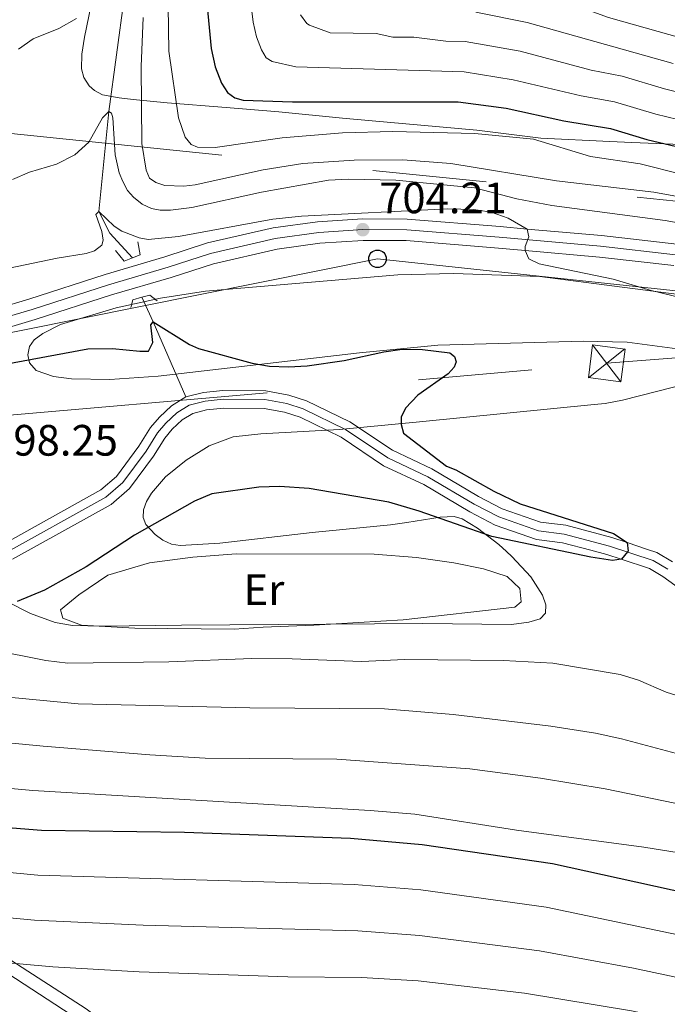
# Model space of a CAD drawing. Units: metres. Extents: x 661852 to 668787, y 739795 to 744586.
# Drawn here: x 667896 to 668044, y 740026 to 740251 of the extents above; entities that cross this region are included whole.
import ezdxf
from ezdxf.enums import TextEntityAlignment as Align

# ---------------------------------------------------------------- set-up
doc = ezdxf.new("R2010")
doc.units = ezdxf.units.M
doc.header["$MEASUREMENT"] = 0
for name, pattern in [('DGN Style 2', [86.64425, 51.98655, -34.6577]), ('DGN Style 3', [121.30195, 86.64425, -34.6577]), ('DGN Style 4', [138.71744425, 69.3154, -34.6577, 0.08664425, -34.6577]), ('DGN Style 7', [173.28850000000003, 77.979825, -34.6577, 25.993275, -34.6577])]:
    doc.linetypes.add(name, pattern=pattern)
for name, color, linetype, lineweight in [('Elementos auxiliares', 7, 'Continuous', 5), ('Entidades rústicas y varios', 7, 'Continuous', 5), ('Hidrografía', 7, 'Continuous', 5), ('Líneas de conducción', 7, 'Continuous', 5), ('Relieve y altimetría', 7, 'Continuous', 5), ('Textos de rotulación', 7, 'Continuous', 5), ('Viales y ferrocarril', 7, 'Continuous', 5)]:
    doc.layers.add(name, color=color, linetype=linetype, lineweight=lineweight)
doc.styles.add('Style-Arial', font='txt')
doc.styles.add('Style-Arial Narrow', font='txt')

# ---------------------------------------------------------------- blocks, each defined once
blk = doc.blocks.new('5PATER_819')
at = {"layer": 'Relieve y altimetría', "linetype": 'Continuous', "lineweight": 5}
h = blk.add_hatch(color=250, dxfattribs=at)
edge = h.paths.add_edge_path()
edge.add_ellipse((1.001171767711639e-08, 1.001171767711639e-08), major_axis=(-1.095731442658746, -1.110710700182439), ratio=0.9994222409660317, start_angle=0, end_angle=360)
blk = doc.blocks.new('5TME_20')
at = {"layer": 'Líneas de conducción', "color": 250, "linetype": 'Continuous', "lineweight": 5}
for p, q in [((-3.749636941356584, 3.749651157762855), (3.749636941356584, -3.749651158228517)), ((3.723039749544114, 3.776485273614526), (-3.716075635747984, -3.783661701483652))]:
    blk.add_line(p, q, dxfattribs=at)
at = {"layer": 'Líneas de conducción', "color": 250, "linetype": 'Continuous', "lineweight": 5, "flags": 128}
blk.add_lwpolyline([(-3.749651158228517, -3.749636941589415), (3.749636941356584, -3.749651158228517), (3.749651157995686, 3.749636941123754), (-3.749636941356584, 3.749651157762855), (-3.716075635747984, -3.783661701483652)], dxfattribs=at)
blk = doc.blocks.new('5PTT_85')
at = {"layer": 'Líneas de conducción', "color": 250, "linetype": 'Continuous', "lineweight": 25}
blk.add_circle((0, 0, 0.0003727474287416044), 1.995000008135511, dxfattribs=at)

msp = doc.modelspace()

# ---------------------------------------------------------------- linework, layer by layer
at = {"layer": 'Elementos auxiliares', "color": 250, "linetype": 'Continuous', "lineweight": 5}
msp.add_3dface([(661971.4099999999, 739795.5), (661862.45, 744422.28, 1050.1), (668673.25, 744585.8600000001, 757.249), (668786.9199999999, 739959.03)], dxfattribs=at)
at = {"layer": 'Entidades rústicas y varios', "color": 92, "linetype": 'DGN Style 3', "lineweight": 5}
for points in [[(668053.388, 740222.0700000001, 730.921), (668035.5320000001, 740222.798, 728.6460000000001), (668030.4839999999, 740223.006, 728.289), (668014.7679999999, 740223.7720000001, 728.0360000000001), (668000.129, 740225.639, 727.42), (667975.4269999999, 740227.834, 727.2810000000001), (667969.497, 740228.3929999999, 726.6850000000001), (667954.932, 740229.7749999999, 724.241), (667942.956, 740230.828, 724.909), (667929.4569999999, 740231.845, 721.753), (667921.7150000001, 740232.6000000001, 719.522), (667918.4880000001, 740232.9680000001, 719.1270000000001), (667914.686, 740233.689, 719.302), (667912.8670000001, 740234.6570000001, 719.4540000000001), (667911.6910000001, 740235.717, 719.542), (667910.422, 740237.631, 719.653), (667909.892, 740239.594, 719.763), (667910.0079999999, 740242.9850000001, 719.956), (667910.561, 740246.804, 720.6610000000001), (667912.122, 740254.193, 722.72)], [(667912.122, 740254.193, 722.72), (667910.561, 740246.804, 720.6610000000001), (667910.0079999999, 740242.9850000001, 719.956), (667909.892, 740239.594, 719.763), (667910.422, 740237.631, 719.653), (667911.6910000001, 740235.717, 719.542), (667912.8670000001, 740234.6570000001, 719.4540000000001), (667914.686, 740233.689, 719.302), (667918.4880000001, 740232.9680000001, 719.1270000000001), (667921.7150000001, 740232.6000000001, 719.522), (667929.4569999999, 740231.845, 721.753), (667942.956, 740230.828, 724.909), (667954.932, 740229.7749999999, 724.241), (667969.497, 740228.3929999999, 726.6850000000001), (667975.4269999999, 740227.834, 727.2810000000001), (668000.129, 740225.639, 727.42), (668014.7679999999, 740223.7720000001, 728.0360000000001), (668030.4839999999, 740223.006, 728.289), (668035.5320000001, 740222.798, 728.6460000000001), (668053.388, 740222.0700000001, 730.921)], [(668045.865, 740175.6950000001, 709.436), (668034.4480000001, 740177.246, 709.832), (668024.4099999999, 740177.494, 709.894), (667991.27, 740176.538, 709.894), (667973.3940000001, 740174.845, 709.755), (667927.3759999999, 740169.506, 709.894), (667916.334, 740168.696, 709.894), (667907.594, 740168.8659999999, 709.894), (667903.5290000001, 740169.446, 709.894), (667899.5560000001, 740170.754, 709.894), (667898.0149999999, 740172.5590000001, 709.894), (667897.6499999999, 740174.321, 709.894), (667898.033, 740176.271, 709.894), (667899.1340000001, 740177.777, 709.894), (667901.0970000001, 740179.2520000001, 709.894), (667905.0760000001, 740181.284, 709.756), (667917.798, 740185.092, 709.755), (667927.932, 740187.27, 709.755), (667938.1869999999, 740188.899, 709.755), (667982.1329999999, 740192.592, 709.755), (667994.844, 740192.939, 709.755), (668014.5430000001, 740192.2, 709.755), (668050.7919999999, 740187.565, 709.894)], [(668050.7919999999, 740187.565, 709.894), (668014.5430000001, 740192.2, 709.755), (667994.844, 740192.939, 709.755), (667982.1329999999, 740192.592, 709.755), (667938.1869999999, 740188.899, 709.755), (667927.932, 740187.27, 709.755), (667917.798, 740185.092, 709.755), (667905.0760000001, 740181.284, 709.756), (667901.0970000001, 740179.2520000001, 709.894), (667899.1340000001, 740177.777, 709.894), (667898.033, 740176.271, 709.894), (667897.6499999999, 740174.321, 709.894), (667898.0149999999, 740172.5590000001, 709.894), (667899.5560000001, 740170.754, 709.894), (667903.5290000001, 740169.446, 709.894), (667907.594, 740168.8659999999, 709.894), (667916.334, 740168.696, 709.894), (667927.3759999999, 740169.506, 709.894), (667973.3940000001, 740174.845, 709.755), (667991.27, 740176.538, 709.894), (668024.4099999999, 740177.494, 709.894), (668034.4480000001, 740177.246, 709.832), (668045.865, 740175.6950000001, 709.436)], [(668054.888, 740169.504, 709.202), (668033.3940000001, 740163.9909999999, 709.202), (668029.4569999999, 740163.28, 709.202), (668026.919, 740163.013, 708.511), (667987.0889999999, 740159.088, 708.439), (667968.8230000001, 740157.344, 707.749), (667950.862, 740156.301, 707.249), (667944.538, 740155.6340000001, 707.01), (667939.048, 740153.6000000001, 706.452), (667933.814, 740150.3489999999, 705.8720000000001), (667929.071, 740146.52, 705.671), (667925.8999999999, 740142.8260000001, 705.724), (667924.76, 740140.8940000001, 705.767), (667924.0789999999, 740139.007, 705.797), (667923.9780000001, 740137.2409999999, 705.796), (667924.5789999999, 740135.673, 705.7470000000001), (667926.727, 740133.3300000001, 705.499), (667928.4780000001, 740132.071, 705.294), (667930.4099999999, 740131.1799999999, 705.126), (667932.4099999999, 740130.8430000001, 705.056), (667941.4650000001, 740131.3829999999, 705.056), (667962.53, 740133.788, 705.037), (667980.4280000001, 740135.6059999999, 704.365), (667984.1610000001, 740136.1259999999, 704.976), (667991.7749999999, 740137.352, 707.561), (667994.9539999999, 740137.443, 707.861), (667996.77, 740136.906, 707.865), (668000.277, 740134.7860000001, 707.796), (668005.165, 740131.054, 707.891), (668006.9029999999, 740129.486, 708.0070000000001), (668008.1440000001, 740128.3659999999, 708.09), (668012.432, 740123.716, 708.552), (668015.094, 740119.551, 709.458), (668015.8600000001, 740117.298, 710.014), (668015.794, 740115.378, 710.439), (668014.557, 740114.1229999999, 710.585), (668012.034, 740113.325, 710.469), (668008.071, 740112.8430000001, 710.16), (667987.824, 740113.0349999999, 709.224), (667932.744, 740112.7069999999, 710.051), (667914.7450000001, 740112.439, 709.98), (667907.821, 740112.5760000001, 709.7860000000001), (667903.929, 740113.3049999999, 709.565), (667898.2420000001, 740115.318, 709.157), (667892.723, 740118.1610000001, 708.788)], [(668014.557, 740114.1229999999, 710.585), (668015.794, 740115.378, 710.439), (668015.8600000001, 740117.298, 710.014), (668015.094, 740119.551, 709.458), (668012.432, 740123.716, 708.552), (668008.1440000001, 740128.3659999999, 708.09), (668006.9029999999, 740129.486, 708.0070000000001), (668005.165, 740131.054, 707.891), (668000.277, 740134.7860000001, 707.796), (667996.77, 740136.906, 707.865), (667994.9539999999, 740137.443, 707.861), (667991.7749999999, 740137.352, 707.561), (667984.1610000001, 740136.1259999999, 704.976), (667980.4280000001, 740135.6059999999, 704.365), (667962.53, 740133.788, 705.037), (667941.4650000001, 740131.3829999999, 705.056), (667932.4099999999, 740130.8430000001, 705.056), (667930.4099999999, 740131.1799999999, 705.126), (667928.4780000001, 740132.071, 705.294), (667926.727, 740133.3300000001, 705.499), (667924.5789999999, 740135.673, 705.7470000000001), (667923.9780000001, 740137.2409999999, 705.796), (667924.0789999999, 740139.007, 705.797), (667924.76, 740140.8940000001, 705.767), (667925.8999999999, 740142.8260000001, 705.724), (667929.071, 740146.52, 705.671), (667933.814, 740150.3489999999, 705.8720000000001), (667939.048, 740153.6000000001, 706.452), (667944.538, 740155.6340000001, 707.01), (667950.862, 740156.301, 707.249), (667968.8230000001, 740157.344, 707.749), (667987.0889999999, 740159.088, 708.439), (668026.919, 740163.013, 708.511), (668029.4569999999, 740163.28, 709.202), (668033.3940000001, 740163.9909999999, 709.202), (668054.888, 740169.504, 709.202)], [(667892.723, 740118.1610000001, 708.788), (667898.2420000001, 740115.318, 709.157), (667903.929, 740113.3049999999, 709.565), (667907.821, 740112.5760000001, 709.7860000000001), (667914.7450000001, 740112.439, 709.98), (667932.744, 740112.7069999999, 710.051), (667987.824, 740113.0349999999, 709.224), (668008.071, 740112.8430000001, 710.16), (668012.034, 740113.325, 710.469), (668014.557, 740114.1229999999, 710.585)]]:
    msp.add_polyline3d(points, dxfattribs=at)
at = {"layer": 'Entidades rústicas y varios', "color": 92, "linetype": 'Continuous', "lineweight": 5}
msp.add_polyline3d([(667983.3200000001, 740113.8740000001, 700.564), (667962.939, 740112.666, 698.629), (667951.3899999999, 740112.23, 698.629), (667944.763, 740111.7749999999, 699.044), (667922.0889999999, 740111.9610000001, 700.149), (667909.9110000001, 740112.675, 700.219), (667905.6240000001, 740114.254, 700.219), (667905.0900000001, 740116.179, 700.149), (667909.284, 740119.6300000001, 700.08), (667915.8910000001, 740124.121, 700.08), (667925.405, 740126.8970000001, 700.08), (667935.335, 740128.1880000001, 700.08), (667945.219, 740128.925, 700.149), (667976.682, 740128.902, 700.426), (667986.3740000001, 740128.087, 700.702), (667994.855, 740126.9169999999, 700.357), (668001.683, 740125.496, 700.288), (668007.024, 740123.771, 700.288), (668009.949, 740121.06, 700.426), (668010.227, 740118.024, 700.564), (668008.8119999999, 740116.781, 700.564), (667983.3200000001, 740113.8740000001, 700.564)], dxfattribs=at)
at = {"layer": 'Hidrografía', "color": 142, "linetype": 'DGN Style 3', "lineweight": 15, "extrusion": (0.9138669486750167, 0.3821222107910056, 0.1372217772061303), "elevation": 893331.7386914433, "flags": 128}
msp.add_lwpolyline([(425226.9240027678, -123046.6218638196), (425220.707971504, -123048.5652475506), (425202.0710612161, -123050.1956707847)], dxfattribs=at)
at = {"layer": 'Hidrografía', "color": 142, "linetype": 'DGN Style 3', "lineweight": 15}
msp.add_polyline3d([(667920.382, 740261.402, 715), (667916.119, 740229.896, 710), (667913.845, 740207.0260000001, 705), (667916.3700000001, 740202.095, 704.447), (667921.523, 740196.496, 703.134)], dxfattribs=at)
at = {"layer": 'Hidrografía', "color": 154, "linetype": 'Continuous', "lineweight": 15}
for points in [[(668044.804, 740127.1159999999, 700.597), (668041.2250000001, 740129.2609999999, 700.32), (668039.075, 740129.9750000001, 700.218), (668034.443, 740131.5150000001, 700), (668030.9880000001, 740132.665, 699.837), (668020.4850000001, 740135.4550000001, 699.284), (668014.666, 740136.1769999999, 699.284), (668005.9280000001, 740139.2209999999, 699.215), (668000.5120000001, 740142.051, 699.215), (667989.889, 740148.3230000001, 699.215), (667980.852, 740152.5789999999, 699.284), (667971.166, 740159.034, 699.491), (667961.288, 740163.882, 699.284), (667957.2280000001, 740165.189, 699.146), (667951.9569999999, 740166.1410000001, 699.076), (667942.1680000001, 740166.236, 698.8000000000001), (667937.753, 740165.767, 698.662), (667933.6799999999, 740164.7509999999, 698.385), (667930.456, 740162.7, 698.316), (667927.683, 740160.1599999999, 698.04), (667925.6270000001, 740157.744, 697.902), (667922.996, 740153.4920000001, 697.556), (667917.872, 740146.5970000001, 697.28), (667914.334, 740143.544, 697.141), (667890.8, 740130.5, 696.865)], [(667894.1799999999, 740127.771, 696.885), (667916.648, 740140.2250000001, 697.141), (667920.838, 740143.8389999999, 697.28), (667926.328, 740151.23, 697.556), (667928.889, 740155.3659999999, 697.902), (667930.5860000001, 740157.3600000001, 698.04), (667932.9140000001, 740159.494, 698.316), (667935.2890000001, 740161.003, 698.385), (667938.456, 740161.7930000001, 698.662), (667942.362, 740162.2080000001, 698.8000000000001), (667951.577, 740162.1200000001, 699.076), (667956.2490000001, 740161.2760000001, 699.146), (667959.777, 740160.139, 699.284), (667969.155, 740155.537, 699.491), (667978.868, 740149.065, 699.284), (667988.004, 740144.7620000001, 699.215), (667998.5560000001, 740138.531, 699.215), (668004.325, 740135.517, 699.215), (668013.746, 740132.2350000001, 699.284), (668019.717, 740131.4950000001, 699.284), (668026.173, 740129.7790000001, 699.636), (668029.835, 740128.807, 699.837), (668033.108, 740127.7180000001, 700), (668039.5349999999, 740125.581, 700.32), (668042.601, 740123.744, 700.597), (668048.6140000001, 740119.4750000001, 701.426)]]:
    msp.add_polyline3d(points, dxfattribs=at)
at = {"layer": 'Hidrografía', "color": 142, "linetype": 'Continuous', "lineweight": 15}
for points in [[(667933.6799999999, 740164.7509999999, 698.385), (667937.753, 740165.767, 698.662), (667942.1680000001, 740166.236, 698.8000000000001), (667951.9569999999, 740166.1410000001, 699.076), (667957.2280000001, 740165.189, 699.146), (667961.288, 740163.882, 699.284), (667971.166, 740159.034, 699.491), (667980.852, 740152.5789999999, 699.284), (667989.889, 740148.3230000001, 699.215), (668000.5120000001, 740142.051, 699.215), (668005.9280000001, 740139.2209999999, 699.215), (668014.666, 740136.1769999999, 699.284), (668020.4850000001, 740135.4550000001, 699.284), (668030.9880000001, 740132.665, 699.837), (668034.443, 740131.5150000001, 700), (668039.075, 740129.9750000001, 700.218), (668041.2250000001, 740129.2609999999, 700.32), (668044.804, 740127.1159999999, 700.597)], [(667890.8, 740130.5, 696.865), (667914.334, 740143.544, 697.141), (667917.872, 740146.5970000001, 697.28), (667922.996, 740153.4920000001, 697.556), (667925.6270000001, 740157.744, 697.902), (667927.683, 740160.1599999999, 698.04), (667930.456, 740162.7, 698.316), (667933.6799999999, 740164.7509999999, 698.385)], [(668033.108, 740127.7180000001, 700), (668029.835, 740128.807, 699.837), (668026.173, 740129.7790000001, 699.636), (668019.717, 740131.4950000001, 699.284), (668013.746, 740132.2350000001, 699.284), (668004.325, 740135.517, 699.215), (667998.5560000001, 740138.531, 699.215), (667988.004, 740144.7620000001, 699.215), (667978.868, 740149.065, 699.284), (667969.155, 740155.537, 699.491), (667959.777, 740160.139, 699.284), (667956.2490000001, 740161.2760000001, 699.146), (667951.577, 740162.1200000001, 699.076), (667942.362, 740162.2080000001, 698.8000000000001), (667938.456, 740161.7930000001, 698.662), (667935.2890000001, 740161.003, 698.385), (667932.9140000001, 740159.494, 698.316), (667930.5860000001, 740157.3600000001, 698.04), (667928.889, 740155.3659999999, 697.902), (667926.328, 740151.23, 697.556), (667920.838, 740143.8389999999, 697.28), (667916.648, 740140.2250000001, 697.141), (667894.1799999999, 740127.771, 696.885)], [(668048.6140000001, 740119.4750000001, 701.426), (668042.601, 740123.744, 700.597), (668039.5349999999, 740125.581, 700.32), (668033.108, 740127.7180000001, 700)]]:
    msp.add_polyline3d(points, dxfattribs=at)
at = {"layer": 'Hidrografía', "color": 2, "linetype": 'DGN Style 4', "lineweight": 5}
for points in [[(668020.101, 740133.4750000001, 699.284), (668014.206, 740134.206, 699.284), (668005.1270000001, 740137.369, 699.215), (667999.534, 740140.2919999999, 699.215), (667988.9469999999, 740146.5430000001, 699.215), (667979.8600000001, 740150.8219999999, 699.284), (667970.1610000001, 740157.2860000001, 699.491), (667960.533, 740162.0109999999, 699.284), (667956.7390000001, 740163.233, 699.146), (667951.767, 740164.131, 699.076), (667942.2649999999, 740164.223, 698.8000000000001), (667938.105, 740163.781, 698.662), (667934.4850000001, 740162.878, 698.385), (667931.685, 740161.0970000001, 698.316), (667929.135, 740158.7609999999, 698.04), (667927.2579999999, 740156.5560000001, 697.902), (667924.662, 740152.362, 697.556), (667919.355, 740145.219, 697.28), (667915.4909999999, 740141.8859999999, 697.141), (667891.612, 740128.649, 696.865)], [(668043.703, 740125.4299999999, 700.597), (668040.3800000001, 740127.4210000001, 700.32), (668030.412, 740130.736, 699.837), (668020.101, 740133.4750000001, 699.284)]]:
    msp.add_polyline3d(points, dxfattribs=at)
at = {"layer": 'Líneas de conducción', "color": 6, "linetype": 'DGN Style 7', "lineweight": 5}
for points in [[(667119.936, 740303.3060000001, 721.962), (667188.5179999999, 740296.6229999999, 725.726), (667339.9979999999, 740282.237, 722.265), (667634.5490000001, 740249.925, 709.898), (667864.334, 740227.834, 723.496), (668136.8160000001, 740200.138, 729.749), (668298.9439999999, 740183.236, 729.856), (668467.155, 740165.8389999999, 731.813), (668647.629, 740097.0549999999, 729.542), (668737.6910000001, 740062.892, 736.618), (668785.0760000001, 740034.0989999999, 737.5550000000001)], [(667001.54, 740196.7450000001, 706.28), (667059.4680000001, 740221.466, 706.563), (667182.0860000001, 740271.317, 715.67), (667358.8300000001, 740253.1070000001, 707.865), (667482.709, 740240.4480000001, 693.131), (667568.908, 740230.5, 694.279), (667647.919, 740213.4180000001, 695.5020000000001), (667814.0970000001, 740173.1939999999, 699.049), (667874.598, 740158.9199999999, 698.914), (668029.7820000001, 740172.4240000001, 703.344), (668148.1329999999, 740181.854, 720.814), (668224.9040000001, 740168.834, 721.412), (668304.69, 740155.274, 721.476), (668368.345, 740129.1300000001, 719.205), (668451.2450000001, 740094.7509999999, 709.775), (668539.7849999999, 740059.034, 710.914), (668643.1440000001, 740016.331, 713.7280000000001), (668717.3160000001, 739984.959, 713.552), (668781.578, 739958.8999999999, 715.033)]]:
    msp.add_polyline3d(points, dxfattribs=at)
at = {"layer": 'Líneas de conducción', "color": 250, "linetype": 'Continuous', "lineweight": 5}
msp.add_polyline3d([(667008.1130000001, 740249.2919999999, 707.3000000000001), (667106.112, 740221.2860000001, 703.097), (667213.0050000001, 740216.604, 690.071), (667310.889, 740212.9299999999, 691.498), (667419.754, 740226.9809999999, 691.4830000000001), (667506.3389999999, 740223.6370000001, 691.5980000000001), (667652.1740000001, 740223.99, 697.561), (667749.7919999999, 740199.915, 699.422), (667855.9890000001, 740171.855, 700.355), (667977.463, 740196.2679999999, 703.549), (668064.7180000001, 740186.906, 705.35), (668136.1140000001, 740156.1969999999, 706.647), (668243.3330000001, 740128.76, 709.679), (668340.1699999999, 740111.077, 709.947), (668438.4569999999, 740091.3489999999, 709.86), (668484.685, 740084.246, 709.5840000000001), (668543.7990000001, 740073.0549999999, 710.859), (668585.7080000001, 740064.815, 712.102), (668643.73, 740051.9709999999, 714.774), (668761.071, 739989.108, 716.57), (668786.5160000001, 739975.4739999999, 716.443)], dxfattribs=at)
at = {"layer": 'Relieve y altimetría', "color": 30, "linetype": 'Continuous', "lineweight": 5, "flags": 128}
for points, elevation in [([(667959.983, 740399.663), (667959.513, 740395.3119999999), (667958.8910000001, 740381.415), (667958.9510000001, 740374.943), (667960.22, 740354.352), (667964.459, 740325.2390000001), (667967.541, 740314.057), (667969.787, 740304.352), (667975.0970000001, 740277.973), (667976.845, 740271.5120000001), (667977.764, 740269.412), (667978.0149999999, 740267.392), (667982.78, 740263.335), (667985.031, 740263.283), (667988.0120000001, 740262.4750000001), (667989.8570000001, 740261.631), (668013.0020000001, 740256.747), (668022.45, 740254.1370000001), (668030.173, 740251.311), (668046.956, 740246.5889999999)], 745), ([(667946.604, 740270.577), (667949.084, 740250.271), (667949.81, 740246.923), (667950.9510000001, 740243.9310000001), (667952.078, 740242.1359999999), (667953.4099999999, 740241.283), (667958.7930000001, 740240.102), (667997.223, 740238.8970000001), (668008.44, 740237.1440000001), (668023.929, 740233.432), (668031.588, 740232.0830000001), (668040.9639999999, 740229.256), (668071.1370000001, 740221.9410000001)], 730), ([(667929.5700000001, 740264.337), (667929.844, 740243.6610000001)], 720), ([(667895.5449999999, 740244.077), (667898.8600000001, 740246.466), (667904.7080000001, 740248.8430000001), (667908.7409999999, 740251.068)], 715), ([(667923.943, 740251.2960000001), (667923.5419999999, 740240.1740000001), (667923.703, 740222.5930000001), (667924.645, 740216.5279999999)], 715), ([(667959.898, 740251.9099999999), (667961.3119999999, 740249.9310000001), (667961.922, 740249.557), (667966.693, 740247.8589999999), (667977.156, 740247.689), (667980.97, 740246.862), (667985.77, 740246.8589999999), (667993.0860000001, 740245.9240000001), (667997.4839999999, 740245.828), (668010.0260000001, 740243.6610000001), (668026.2579999999, 740239.348), (668033.315, 740237.9380000001), (668042.9610000001, 740235.034), (668072.658, 740227.611)], 735), ([(667999.8740000001, 740252.534), (668011.611, 740250.1769999999), (668044.959, 740240.811)], 740), ([(667929.844, 740243.6610000001), (667932.0390000001, 740228.409), (667933.5830000001, 740223.9909999999), (667934.9410000001, 740222.3570000001), (667936.3899999999, 740221.7209999999), (667940.382, 740221.6680000001), (667955.703, 740223.9040000001), (667969.45, 740225.0449999999), (667980.946, 740225.314), (667999.6440000001, 740224.888), (668013.034, 740223.544), (668026.0619999999, 740219.628), (668037.409, 740217.946), (668047.095, 740215.541)], 720), ([(667894.131, 740214.3389999999), (667898.0190000001, 740216.0320000001), (667904.2320000001, 740217.898), (667908.396, 740219.966), (667911.605, 740222.8459999999), (667914.7080000001, 740228.433), (667916.119, 740229.8970000001), (667916.7339999999, 740229.521), (667917.0860000001, 740228.422), (667917.575, 740219.9709999999), (667918.48, 740215.8940000001), (667919.338, 740213.898), (667920.436, 740211.8400000001), (667921.7579999999, 740210.3430000001), (667923.756, 740208.75)], 710), ([(667924.645, 740216.5279999999), (667925.449, 740214.7039999999), (667926.854, 740213.6939999999), (667928.9140000001, 740212.9580000001), (667933.291, 740212.8500000001), (667935.8770000001, 740213.1429999999), (667951.3829999999, 740216.5630000001), (667960.4450000001, 740217.98), (667972.166, 740218.7390000001), (667983.27, 740218.835), (667994.1780000001, 740218.0430000001), (668018.29, 740214.023), (668040.531, 740211.45), (668061.7760000001, 740207.6329999999)], 715), ([(667923.756, 740208.75), (667925.8759999999, 740207.7390000001), (667927.8430000001, 740207.3589999999), (667930.206, 740207.3570000001), (667935.0970000001, 740207.9650000001), (667950.996, 740211.4550000001), (667966.2849999999, 740214.182), (667970.8160000001, 740214.436), (667981.6669999999, 740214.243), (667999.6059999999, 740212.4839999999), (668009.2860000001, 740209.9650000001), (668017.2849999999, 740208.398), (668043.119, 740205.02), (668064.486, 740201.1259999999)], 710), ([(667891.531, 740193.783), (667904.3389999999, 740196.4410000001), (667910.9809999999, 740197.462), (667912.889, 740198.0560000001), (667914.577, 740199.348), (667914.8500000001, 740200.52), (667914.5560000001, 740202.497), (667913.19, 740206.3729999999), (667913.845, 740207.0260000001), (667917.3589999999, 740203.7380000001), (667919.121, 740202.574), (667923.091, 740201.0179999999), (667925.1170000001, 740200.712), (667932.0320000001, 740201.338), (667953.5789999999, 740205.277), (667960.0970000001, 740206.0179999999), (667993.49, 740207.696), (667999.443, 740207.5449999999), (668003.3859999999, 740206.882), (668007.304, 740205.5560000001), (668011.635, 740203.0689999999), (668012.007, 740201.2550000001), (668011.186, 740199.084), (668011.199, 740198.1780000001), (668011.976, 740196.291), (668014.345, 740195.148), (668031.2860000001, 740191.587), (668039.902, 740189.0360000001), (668068.8300000001, 740182.003)], 705), ([(668058.287, 740080.047), (668033.1669999999, 740086.7069999999), (668027.246, 740088.0109999999), (668017.003, 740089.6510000001), (667994.7509999999, 740092.2960000001), (667979.094, 740093.558), (667948.345, 740093.781), (667909.135, 740094.7320000001), (667865.243, 740098.8840000001), (667853.52, 740099.23), (667829.5619999999, 740099.1000000001), (667819.568, 740099.517), (667767.932, 740106.77), (667758.185, 740109.0290000001), (667747.709, 740112.9180000001), (667718.074, 740121.25), (667704.9169999999, 740126.182), (667694.298, 740129.432), (667676.3729999999, 740135.7250000001), (667661.3970000001, 740140.2409999999), (667644.01, 740143.9469999999)], 710), ([(668088.2080000001, 740063.2720000001), (668029.452, 740075.335), (668014.646, 740077.736), (667998.5020000001, 740079.9269999999), (667968.1570000001, 740082.104), (667938.152, 740082.3640000001), (667925.4720000001, 740083.084), (667901.1359999999, 740085.0970000001), (667810.841, 740093.7620000001), (667802.9950000001, 740094.2720000001), (667777.4979999999, 740098.2679999999), (667753.54, 740102.9450000001), (667740.452, 740106.881), (667720.1100000001, 740114.281), (667699.483, 740121.922), (667684.223, 740126.7409999999), (667651.3740000001, 740135.5760000001)], 715), ([(668063.926, 740057.885), (668038.281, 740062.03), (668009.183, 740065.9369999999), (667985.9839999999, 740069.537), (667975.784, 740070.379), (667898.8189999999, 740074.933), (667856.716, 740078.75), (667836.747, 740079.8740000001), (667809.915, 740083.132), (667778.756, 740087.8500000001), (667769.0120000001, 740089.8119999999), (667754.4580000001, 740093.45), (667740.054, 740097.646), (667722.3300000001, 740103.521), (667698.408, 740110.791), (667653.5279999999, 740122.358)], 720), ([(668053.905, 740094.138), (668043.3500000001, 740097.425), (668037.051, 740100.128), (668032.824, 740101.432), (668017.4639999999, 740103.977), (668006.223, 740104.642), (667983.7150000001, 740104.8319999999), (667973.834, 740104.372), (667957.9990000001, 740105.017), (667948.774, 740105.067), (667929.868, 740104.2720000001), (667906.815, 740104.01), (667901.7339999999, 740104.5860000001), (667864.5860000001, 740112.0160000001)], 705), ([(667587.7420000001, 740107.405), (667667.7239999999, 740096.9099999999), (667685.395, 740093.875), (667695.122, 740091.551), (667719.96, 740084.0800000001), (667750.2050000001, 740073.4739999999), (667769.4890000001, 740068.8640000001), (667789.466, 740064.618), (667850.655, 740060.2450000001), (667899.952, 740055.638), (667972.1540000001, 740053.507), (667987.348, 740052.254), (668015.9480000001, 740048.352), (668058.4299999999, 740039.446)], 730), ([(667647.365, 740087.6599999999), (667667.8500000001, 740084.8829999999), (667683.737, 740082.2220000001), (667693.517, 740080.129), (667724.0079999999, 740071.75), (667747.6329999999, 740063.767), (667766.7590000001, 740059.24), (667787.1599999999, 740055.0050000001), (667849.7420000001, 740050.021), (667899.1570000001, 740045.3659999999), (667923.962, 740044.217), (667972.99, 740042.906), (667987.0349999999, 740041.8859999999), (668014.4750000001, 740038.3729999999), (668035.9340000001, 740034.4439999999), (668056.946, 740029.926)], 735), ([(667646.473, 740075.7660000001), (667665.625, 740073.2), (667687.0050000001, 740069.699), (667723.962, 740060.804), (667745.06, 740054.06), (667764.027, 740049.601), (667784.854, 740045.392), (667903.3489999999, 740034.7380000001), (667923.0700000001, 740033.54), (667956.98, 740032.446), (667973.825, 740032.3060000001), (667986.7220000001, 740031.5179999999), (668011.0009999999, 740028.7239999999), (668035.4240000001, 740024.655), (668055.462, 740020.4070000001)], 740)]:
    msp.add_lwpolyline(points, dxfattribs=dict(at, elevation=elevation))
at = {"layer": 'Relieve y altimetría', "color": 30, "linetype": 'Continuous', "lineweight": 25, "flags": 128}
for points, elevation in [([(667937.287, 740267.473), (667939.4909999999, 740244.244), (667940.398, 740240.0590000001), (667941.824, 740236.3200000001), (667943.216, 740234.25), (667944.898, 740233.0090000001), (667946.8319999999, 740232.496), (667958.0819999999, 740232.1030000001), (667995.8970000001, 740232.077), (668006.855, 740230.6270000001), (668019.9750000001, 740227.77), (668030.6240000001, 740226.0320000001), (668038.966, 740223.479), (668069.615, 740216.271)], 725), ([(667891.1799999999, 740172.0079999999), (667911.365, 740175.744), (667916.9480000001, 740175.8019999999), (667923.2010000001, 740175.1669999999), (667925.183, 740175.23), (667926.2050000001, 740177.1570000001), (667925.743, 740181.185), (667926.284, 740181.8589999999), (667934.558, 740176.7409999999), (667936.6259999999, 740175.8030000001), (667948.852, 740172.4909999999), (667952.8330000001, 740171.7620000001), (667957.172, 740171.595), (667961.4169999999, 740171.841), (667969.8459999999, 740173.0419999999), (667978.9410000001, 740175.0419999999), (667983.132, 740175.6170000001), (667987.7220000001, 740175.5930000001), (667993.9580000001, 740174.831), (667995.0519999999, 740173.96), (667995.406, 740172.75), (667994.9299999999, 740171.5800000001), (667993.632, 740170.007), (667986.6440000001, 740165.1769999999), (667983.888, 740162.1969999999), (667982.868, 740160.129), (667982.898, 740158.4720000001), (667983.378, 740156.49), (667993.25, 740148.933), (667995.311, 740148.142), (668004.021, 740143.229), (668010.0530000001, 740140.398), (668031.3470000001, 740133.575), (668034.443, 740131.5150000001), (668034.645, 740129.527), (668034.513, 740129.371), (668033.1340000001, 740127.7280000001), (668033.108, 740127.7180000001)], 700), ([(668033.108, 740127.7180000001), (668031.1100000001, 740127.3940000001), (668026.1270000001, 740128.156), (668003.541, 740132.9380000001), (667986.966, 740138.69), (667980.0590000001, 740140.7760000001), (667961.865, 740143.8659999999), (667955.104, 740144.2919999999), (667950.413, 740144.1510000001), (667939.662, 740142.625), (667935.709, 740140.946), (667922.0290000001, 740133.2280000001), (667910.939, 740125.9979999999), (667901.473, 740120.625), (667895.216, 740118.0760000001)], 700), ([(667589.717, 740119.6669999999), (667672.3, 740108.2490000001), (667687.0530000001, 740105.5290000001), (667699.8300000001, 740101.99), (667718.5530000001, 740096.122), (667741.8500000001, 740087.0449999999), (667752.7779999999, 740083.182), (667773.6229999999, 740078.148), (667791.7720000001, 740074.2309999999), (667851.5689999999, 740070.469), (667886.3999999999, 740067.023), (667900.7479999999, 740065.9099999999), (667933.4010000001, 740065.4680000001), (667971.3189999999, 740064.108), (667987.662, 740062.622), (668017.422, 740058.331), (668059.9140000001, 740048.966)], 725)]:
    msp.add_lwpolyline(points, dxfattribs=dict(at, elevation=elevation))
at = {"layer": 'Viales y ferrocarril', "color": 1, "linetype": 'DGN Style 2', "lineweight": 5, "extrusion": (0.08367333803497325, -0.04893752562242214, 0.9952908575326309), "elevation": 20363.96951142459, "flags": 128}
msp.add_lwpolyline([(976137.8754387323, -201841.9221658132), (976139.2601124716, -201843.2839237342), (976138.9441032736, -201845.4297240946)], dxfattribs=at)
at = {"layer": 'Viales y ferrocarril', "color": 1, "linetype": 'DGN Style 2', "lineweight": 5, "extrusion": (0.1708704158653313, -0.3910885224938643, 0.9043522922819264), "elevation": -174714.8424994264, "flags": 128}
msp.add_lwpolyline([(908397.5932791699, 371862.6308574858), (908398.6804334018, 371864.249933048), (908400.7700534249, 371863.9125280104)], dxfattribs=at)
at = {"layer": 'Viales y ferrocarril', "color": 250, "linetype": 'Continuous', "lineweight": 15}
for points in [[(667883.649, 740182.8289999999, 702.116), (667897.8910000001, 740187.075, 702.669), (667915.315, 740192.7069999999, 702.807), (667928.9539999999, 740196.7209999999, 702.876), (667938.692, 740199.8800000001, 703.287), (667953.658, 740203.3090000001, 703.783), (667963.8, 740204.703, 704.032), (667974.0160000001, 740205.3759999999, 704.214), (667984.254, 740205.325, 704.328), (668005.4639999999, 740203.618, 704.742), (668011.635, 740203.0689999999, 705), (668028.6159999999, 740201.56, 705.71), (668045.7930000001, 740199.6130000001, 705.71)], [(667884.8330000001, 740178.058, 702.116), (667899.348, 740182.385, 702.669), (667916.764, 740188.0150000001, 702.807), (667930.405, 740192.0290000001, 702.876), (667940, 740195.142, 703.287), (667954.5419999999, 740198.4739999999, 703.783), (667964.2960000001, 740199.815, 704.032), (667974.165, 740200.4650000001, 704.214), (667984.0449999999, 740200.416, 704.328), (668005.05, 740198.7250000001, 704.742), (668011.199, 740198.1780000001, 705), (668028.122, 740196.6740000001, 705.71), (668045.111, 740194.7479999999, 705.71)]]:
    msp.add_polyline3d(points, dxfattribs=at)
at = {"layer": 'Viales y ferrocarril', "color": 20, "linetype": 'Continuous', "lineweight": 5}
for points in [[(668045.7930000001, 740199.6130000001, 705.71), (668028.6159999999, 740201.56, 705.71), (668011.635, 740203.0689999999, 705), (668005.4639999999, 740203.618, 704.742), (667984.254, 740205.325, 704.328), (667974.0160000001, 740205.3759999999, 704.214), (667963.8, 740204.703, 704.032), (667953.658, 740203.3090000001, 703.783), (667938.692, 740199.8800000001, 703.287), (667928.9539999999, 740196.7209999999, 702.876), (667915.315, 740192.7069999999, 702.807), (667897.8910000001, 740187.075, 702.669), (667883.649, 740182.8289999999, 702.116)], [(667884.8330000001, 740178.058, 702.116), (667899.348, 740182.385, 702.669), (667916.764, 740188.0150000001, 702.807), (667930.405, 740192.0290000001, 702.876), (667940, 740195.142, 703.287), (667954.5419999999, 740198.4739999999, 703.783), (667964.2960000001, 740199.815, 704.032), (667974.165, 740200.4650000001, 704.214), (667984.0449999999, 740200.416, 704.328), (668005.05, 740198.7250000001, 704.742), (668011.199, 740198.1780000001, 705), (668028.122, 740196.6740000001, 705.71), (668045.111, 740194.7479999999, 705.71)]]:
    msp.add_polyline3d(points, dxfattribs=at)
at = {"layer": 'Viales y ferrocarril', "color": 250, "linetype": 'DGN Style 4', "lineweight": 5}
msp.add_polyline3d([(667884.2409999999, 740180.4439999999, 702.116), (667898.6200000001, 740184.73, 702.669), (667916.04, 740190.361, 702.807), (667929.6799999999, 740194.375, 702.876), (667939.3459999999, 740197.5109999999, 703.287), (667954.1000000001, 740200.892, 703.783), (667964.048, 740202.2590000001, 704.032), (667974.091, 740202.9210000001, 704.214), (667984.1499999999, 740202.871, 704.328), (668005.257, 740201.172, 704.742), (668028.369, 740199.1170000001, 705.71), (668045.452, 740197.1810000001, 705.71)], dxfattribs=at)
at = {"layer": 'Viales y ferrocarril', "color": 1, "linetype": 'DGN Style 2', "lineweight": 5}
msp.add_polyline3d([(667922.7949999999, 740200.1170000001, 704.211), (667923.2919999999, 740197.1950000001, 703.727), (667921.523, 740196.497, 703.727), (667919.6140000001, 740195.744, 703.727), (667917.6329999999, 740198.196, 704.349)], dxfattribs=at)
at = {"layer": 'Viales y ferrocarril', "color": 250, "linetype": 'DGN Style 3', "lineweight": 5}
msp.add_polyline3d([(667643.246, 740125.815, 719.412), (667665.869, 740115.3589999999, 722.087), (667701.102, 740098.854, 726.148), (667733.881, 740084.5800000001, 727.457), (667755.6229999999, 740074.5900000001, 728.832), (667773.017, 740068.122, 729.996), (667791.7479999999, 740063.4380000001, 730.509), (667818.061, 740058.531, 731.9540000000001), (667837.0149999999, 740054.74, 733.128), (667861.503, 740049.4280000001, 734.748), (667878.227, 740043.852, 736.684), (667892.7209999999, 740036.9380000001, 739.365), (667911.007, 740025.1170000001, 744.342), (667920.28, 740018.244, 747.219), (667929.2, 740014.229, 748.941), (667943.2479999999, 740010.4369999999, 750.51), (667959.973, 740008.2069999999, 751.394), (667975.5819999999, 740004.415, 753.008), (667998.55, 739992.817, 757.2620000000001), (668015.051, 739983.226, 760.086), (668040.7720000001, 739968.3400000001, 764.029), (668067.308, 739952.7280000001, 768.956), (668085.898, 739942.0360000001, 774.5)], dxfattribs=at)
at = {"layer": 'Viales y ferrocarril', "color": 250, "linetype": 'Continuous', "lineweight": 5}
msp.add_polyline3d([(667641.9450000001, 740123.111, 720.588), (667664.6030000001, 740112.639, 723.5360000000001), (667699.8670000001, 740096.1200000001, 727.458), (667732.656, 740081.841, 728.921), (667754.4720000001, 740071.817, 730.309), (667772.128, 740065.2520000001, 731.503), (667791.1089999999, 740060.506, 732.0310000000001), (667817.4920000001, 740055.585, 733.471), (667836.4029999999, 740051.8030000001, 734.6320000000001), (667860.7080000001, 740046.531, 736.187), (667877.102, 740041.065, 738.082), (667891.2550000001, 740034.314, 740.7), (667909.298, 740022.6499999999, 745.576), (667918.754, 740015.6410000001, 748.486), (667928.1869999999, 740011.395, 750.339), (667942.656, 740007.4890000001, 751.967), (667959.419, 740005.254, 752.843), (667974.538, 740001.581, 754.304), (667997.119, 739990.179, 758.4350000000001), (668013.5460000001, 739980.631, 761.225), (668039.26, 739965.7490000001, 765.172), (668065.7990000001, 739950.135, 770.09), (668080.1229999999, 739941.896, 774.5)], dxfattribs=at)

# ---------------------------------------------------------------- block references
at = {"layer": 'Líneas de conducción', "color": 250, "linetype": 'Continuous', "lineweight": 25}
msp.add_blockref('5PTT_85', (667977.463, 740196.2679999999, 703.549), dxfattribs=at)
at = {"layer": 'Líneas de conducción', "color": 250, "linetype": 'Continuous', "lineweight": 5, "rotation": 352.730102348535}
msp.add_blockref('5TME_20', (668029.7790000001, 740172.4280000001, 703.344), dxfattribs=at)
at = {"layer": 'Relieve y altimetría', "color": 250, "linetype": 'Continuous', "lineweight": 5}
msp.add_blockref('5PATER_819', (667974.091, 740202.9210000001, 704.214), dxfattribs=at)

# ---------------------------------------------------------------- texts
at = {"layer": 'Entidades rústicas y varios', "color": 92, "linetype": 'Continuous', "lineweight": 5, "style": 'Style-Arial Narrow'}
msp.add_text('Er', height=7.000002, dxfattribs=at).set_placement((667951.5458385227, 740120.7620009999, 699.395), align=Align.MIDDLE_CENTER)
at = {"layer": 'Textos de rotulación', "color": 250, "linetype": 'Continuous', "lineweight": 5, "style": 'Style-Arial'}
for s, p in [('704.21', (667977.841, 740206.6710000001, 704.214)), ('698.25', (667889.0619999999, 740151.358, 698.246))]:
    msp.add_text(s, height=7.000002, dxfattribs=at).set_placement(p)

doc.saveas('drawing.dxf')
